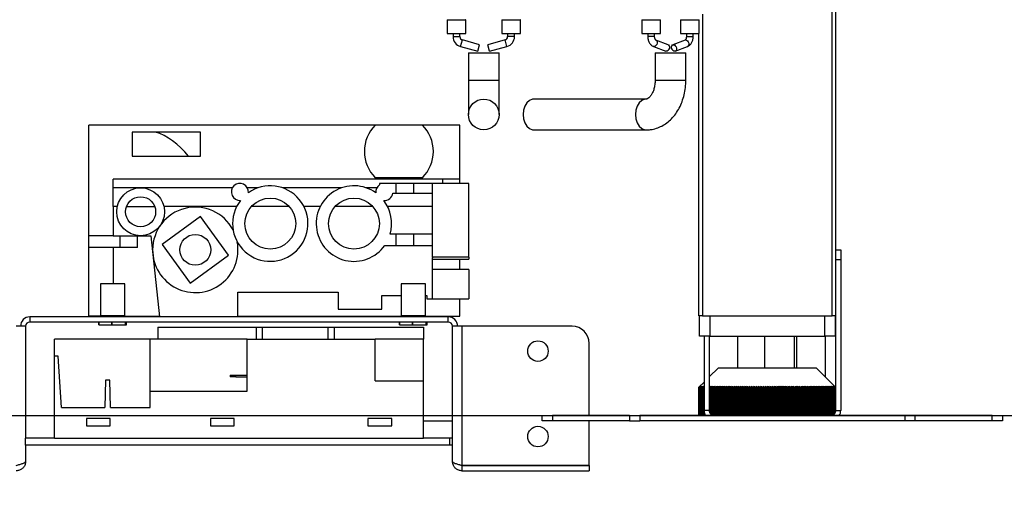
# Model space of a CAD drawing. Units: millimetres. Extents: x 313 to 5747, y 135 to 4145.
# Drawn here: x 2349 to 2637, y 2158 to 2296 of the extents above; entities that cross this region are included whole.
import ezdxf

# ---------------------------------------------------------------- set-up
doc = ezdxf.new("R2010")
doc.units = ezdxf.units.MM
doc.header["$LTSCALE"] = 20
doc.layers.add('FORMAT', color=7, linetype='Continuous')
doc.styles.add('SLDTEXTSTYLE0', font='TXT', dxfattribs={"width": 0.75})
doc.dimstyles.new('SLDDIMSTYLE0', dxfattribs={"dimtxt": 52.916667, "dimasz": 26, "dimexe": 0, "dimexo": 0.0625, "dimgap": 13.229167, "dimtad": 1, "dimdec": 0, "dimrnd": 1e-09, "dimzin": 12, "dimdsep": 46, "dimtxsty": 'SLDTEXTSTYLE0', "dimsah": 1, "dimcen": 0.09, "dimadec": 0, "dimazin": 3, "dimtfac": 1, "dimtdec": 0, "dimtofl": 0, "dimtmove": 0, "dimatfit": 3, "dimfxl": 0, "dimfrac": 2, "dimtolj": 1, "dimtzin": 12, "dimarcsym": 0})

# ---------------------------------------------------------------- blocks, each defined once
blk = doc.blocks.new('_D')
at = {"layer": 'FORMAT', "color": 7}
for p, q in [((2198.89, 2479.63), (3084.3, 2479.63)), ((3064.3, 2479.63), (3064.3, 2179.83)), ((2884.23, 2434.49), (2884.23, 2450.59)), ((2884.23, 2450.59), (2983.01, 2450.59)), ((2983.01, 2450.59), (2983.01, 2434.49)), ((2895.14, 2380.99), (2972.11, 2334.81)), ((2884.23, 2224.96), (2884.23, 2208.87)), ((2983.01, 2208.87), (2983.01, 2224.96)), ((2884.23, 2208.87), (2983.01, 2208.87)), ((2160.72, 2179.83), (3084.3, 2179.83))]:
    blk.add_line(p, q, dxfattribs=at)
for points in [[(3064.3, 2479.63), (3059.3, 2453.63), (3069.3, 2453.63)], [(3064.3, 2179.83), (3069.3, 2205.83), (3059.3, 2205.83)]]:
    blk.add_solid(points, dxfattribs=at)
at = {"layer": 'FORMAT', "color": 7, "attachment_point": 1, "rotation": 90, "style": 'SLDTEXTSTYLE0'}
for s, insert, char_height in [('300mm', (2996.08, 2204.93), 52.917), ('"', (2904.58, 2412.64), 52.92), ('16', (2935.26, 2357.9), 37.042), ('13', (2885.87, 2303.16), 37.042), ('11', (2904.58, 2224.96), 52.917)]:
    blk.add_mtext(s, dxfattribs=dict(at, insert=insert, char_height=char_height))
blk = doc.blocks.new('_D_4')
at = {"layer": 'FORMAT', "color": 7}
for p, q in [((2709.6, 3105.58), (3302.96, 3105.58)), ((3282.96, 3105.58), (3282.96, 2178.33)), ((3102.89, 2724.33), (3102.89, 2740.42)), ((3102.89, 2740.42), (3201.67, 2740.42)), ((3201.67, 2740.42), (3201.67, 2724.33)), ((3113.8, 2698.2), (3190.76, 2652.02)), ((3102.89, 2569.54), (3102.89, 2553.44)), ((3201.67, 2553.44), (3201.67, 2569.54)), ((3102.89, 2553.44), (3201.67, 2553.44)), ((2653.7, 2178.33), (3302.96, 2178.33))]:
    blk.add_line(p, q, dxfattribs=at)
for points in [[(3282.96, 3105.58), (3277.96, 3079.58), (3287.96, 3079.58)], [(3282.96, 2178.33), (3287.96, 2204.33), (3277.96, 2204.33)]]:
    blk.add_solid(points, dxfattribs=at)
at = {"layer": 'FORMAT', "color": 7, "attachment_point": 1, "rotation": 90, "style": 'SLDTEXTSTYLE0'}
for s, insert, char_height in [('927mm', (3214.74, 2522.14), 52.917), ('"', (3123.24, 2702.48), 52.92), ('2', (3153.92, 2675.11), 37.04), ('1', (3104.53, 2647.74), 37.04), ('36', (3123.24, 2569.54), 52.917)]:
    blk.add_mtext(s, dxfattribs=dict(at, insert=insert, char_height=char_height))
blk = doc.blocks.new('_D_7')
at = {"layer": 'FORMAT', "color": 7}
for p, q in [((1884.85, 2407.53), (1884.85, 1909.78)), ((2840.85, 2407.53), (2840.85, 1909.78)), ((2285.45, 2109.84), (2269.36, 2109.84)), ((2269.36, 2109.84), (2269.36, 2011.06)), ((2440.25, 2109.84), (2456.34, 2109.84)), ((2456.34, 2109.84), (2456.34, 2011.06)), ((2414.11, 2098.94), (2367.93, 2021.97)), ((2269.36, 2011.06), (2285.45, 2011.06)), ((2456.34, 2011.06), (2440.25, 2011.06)), ((2840.85, 1929.78), (1884.85, 1929.78))]:
    blk.add_line(p, q, dxfattribs=at)
for points in [[(1884.85, 1929.78), (1910.85, 1924.78), (1910.85, 1934.78)], [(2840.85, 1929.78), (2814.85, 1934.78), (2814.85, 1924.78)]]:
    blk.add_solid(points, dxfattribs=at)
at = {"layer": 'FORMAT', "color": 7, "attachment_point": 1, "style": 'SLDTEXTSTYLE0'}
for s, insert, char_height in [('5', (2363.65, 2108.2), 37.04), ('37', (2285.45, 2089.49), 52.917), ('"', (2418.39, 2089.49), 52.92), ('8', (2391.02, 2058.81), 37.04), ('%%c', (2198.12, 1997.99), 52.917), ('956mm', (2277.99, 1997.99), 52.917)]:
    blk.add_mtext(s, dxfattribs=dict(at, insert=insert, char_height=char_height))

msp = doc.modelspace()

# ---------------------------------------------------------------- linework, layer by layer
at = {"color": 8, "linetype": 'Continuous', "lineweight": 25}
for p, q in [((2586.85, 2209.03), (2586.85, 2330.53)), ((2476.85, 2295.44), (2474.1, 2295.44)), ((2479.6, 2295.44), (2476.85, 2295.44)), ((2492.85, 2295.44), (2490.1, 2295.44)), ((2495.6, 2295.44), (2492.85, 2295.44)), ((2536.61, 2295.44), (2531.11, 2295.44)), ((2547.93, 2295.44), (2542.43, 2295.44)), ((2548.85, 2297.2), (2548.85, 2209.03)), ((2475.85, 2290.63), (2477.85, 2290.63)), ((2478.05, 2287.74), (2478.58, 2289.67)), ((2491.65, 2287.74), (2491.12, 2289.67)), ((2493.85, 2290.63), (2491.85, 2290.63)), ((2534.86, 2290.63), (2532.86, 2290.63)), ((2544.18, 2290.63), (2544.47, 2290.63)), ((2544.47, 2290.63), (2546.18, 2290.63)), ((2480.35, 2277.88), (2489.35, 2277.88)), ((2535.02, 2277.88), (2536.34, 2277.88)), ((2536.34, 2277.88), (2544.02, 2277.88))]:
    msp.add_line(p, q, dxfattribs=at)
at = {"color": 7, "linetype": 'Continuous', "lineweight": 25}
for p, q in [((2587.85, 2330.53), (2587.85, 2209.03)), ((2474.1, 2295.44), (2474.1, 2291.53)), ((2479.6, 2291.53), (2479.6, 2295.44)), ((2490.1, 2295.44), (2490.1, 2291.53)), ((2495.6, 2291.53), (2495.6, 2295.44)), ((2531.11, 2295.44), (2531.11, 2291.53)), ((2536.61, 2291.53), (2536.61, 2295.44)), ((2542.43, 2295.44), (2542.43, 2291.53)), ((2547.93, 2291.53), (2547.93, 2295.44)), ((2474.1, 2291.53), (2479.6, 2291.53)), ((2475.85, 2291.53), (2475.85, 2290.63)), ((2477.85, 2290.63), (2477.85, 2291.53)), ((2483.65, 2288.27), (2478.58, 2289.67)), ((2491.12, 2289.67), (2486.05, 2288.27)), ((2490.1, 2291.53), (2495.6, 2291.53)), ((2491.85, 2291.53), (2491.85, 2290.63)), ((2493.85, 2290.63), (2493.85, 2291.53)), ((2531.11, 2291.53), (2535.81, 2291.53)), ((2532.86, 2291.53), (2532.86, 2290.63)), ((2534.86, 2290.63), (2534.86, 2291.53)), ((2538.85, 2288.24), (2535.27, 2289.64)), ((2535.81, 2291.53), (2536.61, 2291.53)), ((2543.78, 2289.64), (2540.19, 2288.24)), ((2542.43, 2291.53), (2547.12, 2291.53)), ((2544.18, 2291.53), (2544.18, 2290.63)), ((2546.18, 2290.63), (2546.18, 2291.53)), ((2547.12, 2291.53), (2547.93, 2291.53)), ((2547.85, 2209.03), (2547.85, 2291.53)), ((2478.05, 2287.74), (2483.12, 2286.34)), ((2483.12, 2286.34), (2483.65, 2288.27)), ((2486.58, 2286.34), (2486.05, 2288.27)), ((2486.58, 2286.34), (2491.65, 2287.74)), ((2534.54, 2287.78), (2538.12, 2286.37)), ((2540.92, 2286.37), (2544.5, 2287.78)), ((2480.35, 2285.88), (2480.35, 2277.88)), ((2480.35, 2285.88), (2489.35, 2285.88)), ((2489.35, 2277.88), (2489.35, 2285.88)), ((2535.02, 2285.88), (2535.02, 2277.88)), ((2535.02, 2285.88), (2536.34, 2285.88)), ((2536.34, 2285.88), (2544.02, 2285.88)), ((2544.02, 2277.88), (2544.02, 2285.88)), ((2480.35, 2277.88), (2480.35, 2267.88)), ((2489.35, 2267.88), (2489.35, 2277.88)), ((2532.45, 2272.38), (2499.58, 2272.38)), ((2369.19, 2232.43), (2369.19, 2264.73)), ((2453.09, 2264.73), (2369.19, 2264.73)), ((2466.89, 2264.73), (2453.09, 2264.73)), ((2477.89, 2264.73), (2466.89, 2264.73)), ((2477.89, 2248.93), (2477.89, 2264.73)), ((2499.58, 2263.38), (2532.45, 2263.38)), ((2381.89, 2262.73), (2381.89, 2255.73)), ((2401.89, 2262.73), (2381.89, 2262.73)), ((2401.89, 2255.73), (2401.89, 2262.73)), ((2381.89, 2255.73), (2401.89, 2255.73)), ((2376.39, 2246.43), (2376.39, 2248.93)), ((2472.89, 2248.93), (2376.39, 2248.93)), ((2453.09, 2249.4), (2466.89, 2249.4)), ((2472.89, 2247.73), (2472.89, 2248.93)), ((2477.89, 2248.93), (2472.89, 2248.93)), ((2477.89, 2247.73), (2477.89, 2248.93)), ((2376.39, 2240.93), (2376.39, 2246.43)), ((2384.39, 2246.43), (2376.39, 2246.43)), ((2411.25, 2246.43), (2384.39, 2246.43)), ((2418.78, 2246.43), (2415.63, 2246.43)), ((2443.27, 2246.43), (2425.91, 2246.43)), ((2453.55, 2246.43), (2450.4, 2246.43)), ((2454.29, 2247.73), (2454.29, 2247.26)), ((2459.16, 2247.73), (2454.29, 2247.73)), ((2459.16, 2244.88), (2459.16, 2247.73)), ((2461.76, 2247.73), (2459.16, 2247.73)), ((2464.36, 2247.73), (2461.76, 2247.73)), ((2464.36, 2244.88), (2464.36, 2247.73)), ((2469.89, 2247.73), (2464.36, 2247.73)), ((2469.89, 2244.88), (2469.89, 2247.73)), ((2480.44, 2247.73), (2469.89, 2247.73)), ((2480.44, 2226.13), (2480.44, 2247.73)), ((2458.22, 2244.88), (2459.16, 2244.88)), ((2459.16, 2244.88), (2464.36, 2244.88)), ((2464.36, 2244.88), (2469.89, 2244.88)), ((2469.89, 2232.88), (2469.89, 2244.88)), ((2377.55, 2240.93), (2376.39, 2240.93)), ((2376.39, 2240.93), (2376.39, 2232.43)), ((2380.25, 2240.93), (2388.53, 2240.93)), ((2412.48, 2240.93), (2391.23, 2240.93)), ((2427.9, 2240.93), (2416.79, 2240.93)), ((2436.97, 2240.93), (2432.22, 2240.93)), ((2452.39, 2240.93), (2441.28, 2240.93)), ((2469.89, 2240.93), (2456.71, 2240.93)), ((2401.91, 2238), (2390.69, 2229.81)), ((2410.11, 2226.77), (2401.91, 2238)), ((2369.19, 2228.93), (2369.19, 2232.43)), ((2376.39, 2232.43), (2369.19, 2232.43)), ((2376.39, 2232.43), (2384.39, 2232.43)), ((2378.39, 2228.93), (2378.39, 2232.43)), ((2383.52, 2228.93), (2383.52, 2232.43)), ((2384.39, 2232.43), (2387.39, 2232.43)), ((2387.39, 2232.43), (2389.89, 2208.68)), ((2459.16, 2232.88), (2457.44, 2232.88)), ((2459.16, 2229.58), (2459.16, 2232.88)), ((2464.36, 2232.88), (2459.16, 2232.88)), ((2464.36, 2229.58), (2464.36, 2232.88)), ((2469.89, 2232.88), (2464.36, 2232.88)), ((2469.89, 2229.58), (2469.89, 2232.88)), ((2378.39, 2228.93), (2369.19, 2228.93)), ((2369.19, 2208.93), (2369.19, 2228.93)), ((2376.39, 2228.93), (2376.39, 2218.38)), ((2383.52, 2228.93), (2378.39, 2228.93)), ((2390.69, 2229.81), (2398.88, 2218.58)), ((2455.84, 2229.58), (2459.16, 2229.58)), ((2459.16, 2229.58), (2464.36, 2229.58)), ((2464.36, 2229.58), (2469.89, 2229.58)), ((2469.89, 2226.13), (2469.89, 2229.58)), ((2587.85, 2228.33), (2589.35, 2228.33)), ((2589.35, 2228.33), (2589.35, 2225.33)), ((2398.88, 2218.58), (2410.11, 2226.77)), ((2480.44, 2226.13), (2469.89, 2226.13)), ((2469.89, 2226.13), (2469.89, 2225.91)), ((2469.89, 2213.93), (2469.89, 2225.91)), ((2469.89, 2225.53), (2480.44, 2225.53)), ((2477.89, 2222.53), (2477.89, 2225.53)), ((2480.44, 2226.13), (2480.44, 2225.53)), ((2589.35, 2225.33), (2587.85, 2225.33)), ((2589.35, 2225.33), (2589.35, 2181.33)), ((2480.44, 2222.53), (2469.89, 2222.53)), ((2480.44, 2222.53), (2480.44, 2218.23)), ((2372.66, 2218.38), (2372.66, 2208.98)), ((2379.2, 2218.38), (2372.66, 2218.38)), ((2379.78, 2218.38), (2379.2, 2218.38)), ((2379.78, 2208.98), (2379.78, 2218.38)), ((2460.66, 2218.38), (2460.66, 2208.98)), ((2467.2, 2218.38), (2460.66, 2218.38)), ((2467.78, 2218.38), (2467.2, 2218.38)), ((2467.78, 2208.98), (2467.78, 2218.38)), ((2480.44, 2218.23), (2480.44, 2213.93)), ((2412.89, 2215.93), (2442.19, 2215.93)), ((2412.89, 2208.68), (2412.89, 2215.93)), ((2442.19, 2215.93), (2442.19, 2210.93)), ((2454.99, 2214.93), (2460.66, 2214.93)), ((2454.99, 2210.93), (2454.99, 2214.93)), ((2467.78, 2214.93), (2468.19, 2214.93)), ((2468.19, 2214.93), (2468.19, 2213.93)), ((2468.19, 2213.93), (2469.89, 2213.93)), ((2469.89, 2213.93), (2480.44, 2213.93)), ((2477.89, 2208.93), (2477.89, 2213.93)), ((2351.97, 2208.68), (2351.97, 2207.18)), ((2474.47, 2208.68), (2351.97, 2208.68)), ((2372.86, 2208.93), (2369.19, 2208.93)), ((2379.2, 2208.98), (2372.66, 2208.98)), ((2372.66, 2208.78), (2372.66, 2208.68)), ((2379.2, 2208.78), (2372.66, 2208.78)), ((2372.86, 2208.98), (2372.86, 2208.78)), ((2379.78, 2208.98), (2379.2, 2208.98)), ((2379.78, 2208.78), (2379.2, 2208.78)), ((2379.58, 2208.78), (2379.58, 2208.98)), ((2379.58, 2208.93), (2389.86, 2208.93)), ((2379.78, 2208.68), (2379.78, 2208.78)), ((2412.89, 2208.93), (2460.86, 2208.93)), ((2442.19, 2210.93), (2454.99, 2210.93)), ((2467.2, 2208.98), (2460.66, 2208.98)), ((2460.66, 2208.78), (2460.66, 2208.68)), ((2467.2, 2208.78), (2460.66, 2208.78)), ((2460.86, 2208.98), (2460.86, 2208.78)), ((2467.78, 2208.98), (2467.2, 2208.98)), ((2467.78, 2208.78), (2467.2, 2208.78)), ((2467.58, 2208.78), (2467.58, 2208.98)), ((2467.58, 2208.93), (2477.89, 2208.93)), ((2467.78, 2208.68), (2467.78, 2208.78)), ((2474.47, 2207.18), (2474.47, 2208.68)), ((2548.85, 2209.03), (2547.85, 2209.03)), ((2548, 2203.03), (2548, 2209.03)), ((2548.85, 2209.03), (2586.85, 2209.03)), ((2551, 2209.03), (2551, 2203.03)), ((2584.7, 2203.03), (2584.7, 2209.03)), ((2587.85, 2209.03), (2586.85, 2209.03)), ((2587.7, 2209.03), (2587.7, 2203.03)), ((2587.85, 2209.03), (2587.85, 2181.33)), ((2350.42, 2205.93), (2347.97, 2205.93)), ((2350.72, 2205.93), (2350.42, 2205.93)), ((2350.72, 2205.93), (2350.72, 2173.18)), ((2474.47, 2207.18), (2351.97, 2207.18)), ((2372.15, 2206.38), (2372.15, 2207.18)), ((2372.18, 2206.38), (2372.15, 2206.38)), ((2372.18, 2207.18), (2372.18, 2206.38)), ((2372.18, 2206.38), (2375.94, 2206.38)), ((2375.94, 2206.38), (2375.94, 2207.18)), ((2376, 2206.38), (2375.94, 2206.38)), ((2376, 2207.18), (2376, 2206.38)), ((2376, 2206.38), (2380.01, 2206.38)), ((2380.01, 2206.38), (2380.01, 2207.18)), ((2380.04, 2206.38), (2380.01, 2206.38)), ((2380.04, 2207.18), (2380.04, 2206.38)), ((2380.04, 2206.38), (2380.29, 2206.38)), ((2380.29, 2206.38), (2380.29, 2207.18)), ((2389.47, 2205.68), (2389.47, 2202.18)), ((2389.47, 2205.68), (2418.2, 2205.68)), ((2418.2, 2205.68), (2418.2, 2202.18)), ((2418.2, 2205.68), (2420, 2205.68)), ((2420, 2205.68), (2420, 2202.18)), ((2420, 2205.68), (2439.22, 2205.68)), ((2439.22, 2205.68), (2439.22, 2202.18)), ((2439.22, 2205.68), (2441.02, 2205.68)), ((2441.02, 2205.68), (2441.02, 2202.18)), ((2441.02, 2205.68), (2467.22, 2205.68)), ((2460.15, 2206.38), (2460.15, 2207.18)), ((2460.18, 2206.38), (2460.15, 2206.38)), ((2460.18, 2207.18), (2460.18, 2206.38)), ((2460.18, 2206.38), (2463.94, 2206.38)), ((2463.94, 2206.38), (2463.94, 2207.18)), ((2464, 2206.38), (2463.94, 2206.38)), ((2464, 2207.18), (2464, 2206.38)), ((2464, 2206.38), (2468.01, 2206.38)), ((2467.22, 2205.68), (2467.22, 2202.18)), ((2468.01, 2206.38), (2468.01, 2207.18)), ((2468.04, 2206.38), (2468.01, 2206.38)), ((2468.04, 2207.18), (2468.04, 2206.38)), ((2468.04, 2206.38), (2468.29, 2206.38)), ((2468.29, 2206.38), (2468.29, 2207.18)), ((2475.72, 2166.43), (2475.72, 2205.93)), ((2476.02, 2205.93), (2475.72, 2205.93)), ((2478.47, 2205.93), (2476.02, 2205.93)), ((2478.47, 2205.93), (2478.47, 2165.25)), ((2510.72, 2205.93), (2478.47, 2205.93)), ((2551, 2203.03), (2548, 2203.03)), ((2549.35, 2203.03), (2549.35, 2181.33)), ((2550.85, 2203.03), (2550.85, 2181.33)), ((2551, 2203.03), (2584.7, 2203.03)), ((2559.22, 2193.83), (2559.22, 2203.03)), ((2567.17, 2193.83), (2567.17, 2203.03)), ((2575.8, 2193.83), (2575.8, 2203.03)), ((2576.48, 2193.83), (2576.48, 2203.03)), ((2587.7, 2203.03), (2584.7, 2203.03)), ((2584.85, 2203.03), (2584.85, 2191.13)), ((2359.22, 2197.18), (2359.22, 2202.18)), ((2387.22, 2202.18), (2359.22, 2202.18)), ((2387.22, 2186.98), (2387.22, 2202.18)), ((2415.62, 2202.18), (2387.22, 2202.18)), ((2415.62, 2186.98), (2415.62, 2202.18)), ((2415.62, 2202.18), (2453.02, 2202.18)), ((2453.02, 2189.98), (2453.02, 2202.18)), ((2467.22, 2202.18), (2453.02, 2202.18)), ((2467.22, 2189.98), (2467.22, 2202.18)), ((2515.72, 2179.83), (2515.72, 2200.93)), ((2359.22, 2173.18), (2359.22, 2197.18)), ((2360.22, 2197.18), (2359.22, 2197.18)), ((2361.22, 2182.18), (2360.22, 2197.18)), ((2553.55, 2193.83), (2550.85, 2191.13)), ((2553.55, 2193.83), (2582.15, 2193.83)), ((2587.85, 2188.13), (2582.15, 2193.83)), ((2410.62, 2191.68), (2410.62, 2191.18)), ((2410.62, 2191.68), (2412.25, 2191.68)), ((2412.25, 2191.18), (2410.62, 2191.18)), ((2412.25, 2191.18), (2412.25, 2191.68)), ((2412.25, 2191.68), (2415.62, 2191.68)), ((2412.25, 2191.18), (2415.62, 2191.18)), ((2374.12, 2190.18), (2373.92, 2182.18)), ((2375.42, 2190.18), (2374.12, 2190.18)), ((2375.62, 2182.18), (2375.42, 2190.18)), ((2453.02, 2189.98), (2467.22, 2189.98)), ((2467.22, 2173.18), (2467.22, 2189.98)), ((2549.35, 2189.63), (2547.85, 2188.13)), ((2548.14, 2188.41), (2547.85, 2188.13)), ((2547.85, 2188.13), (2548.14, 2188.41)), ((2547.85, 2188.13), (2547.86, 2188.13)), ((2547.85, 2188.13), (2547.85, 2179.83)), ((2547.85, 2179.83), (2547.85, 2188.13)), ((2547.86, 2188.13), (2548.16, 2188.41)), ((2547.86, 2179.83), (2547.86, 2188.13)), ((2548.16, 2188.41), (2547.88, 2188.13)), ((2547.88, 2188.13), (2547.9, 2188.13)), ((2547.88, 2188.13), (2547.88, 2179.83)), ((2547.9, 2188.13), (2548.2, 2188.41)), ((2547.9, 2179.83), (2547.9, 2188.13)), ((2548.2, 2188.41), (2547.93, 2188.13)), ((2547.93, 2188.13), (2547.96, 2188.13)), ((2547.93, 2188.13), (2547.93, 2179.83)), ((2547.96, 2188.13), (2548.27, 2188.41)), ((2547.96, 2179.83), (2547.96, 2188.13)), ((2548.27, 2188.41), (2548, 2188.13)), ((2548, 2188.13), (2548.05, 2188.13)), ((2548, 2188.13), (2548, 2179.83)), ((2548.05, 2188.13), (2548.37, 2188.41)), ((2548.05, 2179.83), (2548.05, 2188.13)), ((2548.37, 2188.41), (2548.1, 2188.13)), ((2548.1, 2188.13), (2548.16, 2188.13)), ((2548.1, 2188.13), (2548.1, 2179.83)), ((2548.16, 2188.13), (2548.48, 2188.41)), ((2548.16, 2179.83), (2548.16, 2188.13)), ((2548.48, 2188.41), (2548.22, 2188.13)), ((2548.22, 2188.13), (2548.29, 2188.13)), ((2548.22, 2188.13), (2548.22, 2179.83)), ((2548.29, 2188.13), (2548.62, 2188.41)), ((2548.29, 2179.83), (2548.29, 2188.13)), ((2548.62, 2188.41), (2548.37, 2188.13)), ((2548.37, 2188.13), (2548.45, 2188.13)), ((2548.37, 2188.13), (2548.37, 2179.83)), ((2548.45, 2188.13), (2548.79, 2188.41)), ((2548.45, 2179.83), (2548.45, 2188.13)), ((2548.79, 2188.41), (2548.54, 2188.13)), ((2548.54, 2188.13), (2548.63, 2188.13)), ((2548.54, 2188.13), (2548.54, 2179.83)), ((2548.63, 2188.13), (2548.97, 2188.41)), ((2548.63, 2179.83), (2548.63, 2188.13)), ((2548.97, 2188.41), (2548.73, 2188.13)), ((2548.73, 2188.13), (2548.84, 2188.13)), ((2548.73, 2188.13), (2548.73, 2179.83)), ((2548.84, 2188.13), (2549.18, 2188.41)), ((2548.84, 2179.83), (2548.84, 2188.13)), ((2549.18, 2188.41), (2548.95, 2188.13)), ((2548.95, 2188.13), (2549.07, 2188.13)), ((2548.95, 2188.13), (2548.95, 2179.83)), ((2549.07, 2188.13), (2549.35, 2188.36)), ((2549.07, 2179.83), (2549.07, 2188.13)), ((2549.35, 2188.33), (2549.19, 2188.13)), ((2549.19, 2188.13), (2549.32, 2188.13)), ((2549.19, 2188.13), (2549.19, 2179.83)), ((2549.32, 2188.13), (2549.35, 2188.15)), ((2549.32, 2179.83), (2549.32, 2188.13)), ((2550.91, 2188.41), (2550.85, 2188.33)), ((2550.85, 2188.37), (2550.91, 2188.41)), ((2550.91, 2188.13), (2551.27, 2188.41)), ((2550.91, 2180.91), (2550.91, 2188.13)), ((2551.27, 2188.41), (2551.09, 2188.13)), ((2551.09, 2188.13), (2551.29, 2188.13)), ((2551.09, 2188.13), (2551.09, 2180.51)), ((2551.29, 2188.13), (2551.65, 2188.41)), ((2551.29, 2180.27), (2551.29, 2188.13)), ((2551.65, 2188.41), (2551.48, 2188.13)), ((2551.48, 2188.13), (2551.69, 2188.13)), ((2551.48, 2188.13), (2551.48, 2180.1)), ((2551.69, 2188.13), (2552.05, 2188.41)), ((2551.69, 2179.98), (2551.69, 2188.13)), ((2552.05, 2188.41), (2551.89, 2188.13)), ((2551.89, 2188.13), (2552.11, 2188.13)), ((2551.89, 2188.13), (2551.89, 2179.9)), ((2552.11, 2188.13), (2552.48, 2188.41)), ((2552.11, 2179.85), (2552.11, 2188.13)), ((2552.48, 2188.41), (2552.32, 2188.13)), ((2552.32, 2188.13), (2552.55, 2188.13)), ((2552.32, 2188.13), (2552.32, 2179.83)), ((2552.55, 2188.13), (2552.92, 2188.41)), ((2552.55, 2179.83), (2552.55, 2188.13)), ((2552.92, 2188.41), (2552.77, 2188.13)), ((2552.77, 2188.13), (2553.01, 2188.13)), ((2552.77, 2188.13), (2552.77, 2179.83)), ((2553.01, 2188.13), (2553.37, 2188.41)), ((2553.01, 2179.83), (2553.01, 2188.13)), ((2553.37, 2188.41), (2553.24, 2188.13)), ((2553.24, 2188.13), (2553.49, 2188.13)), ((2553.24, 2188.13), (2553.24, 2179.83)), ((2553.49, 2188.13), (2553.85, 2188.41)), ((2553.49, 2179.83), (2553.49, 2188.13)), ((2553.85, 2188.41), (2553.73, 2188.13)), ((2553.73, 2188.13), (2553.98, 2188.13)), ((2553.73, 2188.13), (2553.73, 2179.83)), ((2553.98, 2188.13), (2554.34, 2188.41)), ((2553.98, 2179.83), (2553.98, 2188.13)), ((2554.34, 2188.41), (2554.23, 2188.13)), ((2554.23, 2188.13), (2554.49, 2188.13)), ((2554.23, 2188.13), (2554.23, 2179.83)), ((2554.49, 2188.13), (2554.85, 2188.41)), ((2554.49, 2179.83), (2554.49, 2188.13)), ((2554.85, 2188.41), (2554.75, 2188.13)), ((2554.75, 2188.13), (2555.02, 2188.13)), ((2554.75, 2188.13), (2554.75, 2179.83)), ((2555.02, 2188.13), (2555.38, 2188.41)), ((2555.02, 2179.83), (2555.02, 2188.13)), ((2555.38, 2188.41), (2555.28, 2188.13)), ((2555.28, 2188.13), (2555.57, 2188.13)), ((2555.28, 2188.13), (2555.28, 2179.83)), ((2555.57, 2188.13), (2555.92, 2188.41)), ((2555.57, 2179.83), (2555.57, 2188.13)), ((2555.92, 2188.41), (2555.83, 2188.13)), ((2555.83, 2188.13), (2556.12, 2188.13)), ((2555.83, 2188.13), (2555.83, 2179.83)), ((2556.12, 2188.13), (2556.47, 2188.41)), ((2556.12, 2179.83), (2556.12, 2188.13)), ((2556.47, 2188.41), (2556.4, 2188.13)), ((2556.4, 2188.13), (2556.7, 2188.13)), ((2556.4, 2188.13), (2556.4, 2179.83)), ((2556.7, 2188.13), (2557.04, 2188.41)), ((2556.7, 2179.83), (2556.7, 2188.13)), ((2557.04, 2188.41), (2556.98, 2188.13)), ((2556.98, 2188.13), (2557.28, 2188.13)), ((2556.98, 2188.13), (2556.98, 2179.83)), ((2557.28, 2188.13), (2557.62, 2188.41)), ((2557.28, 2179.83), (2557.28, 2188.13)), ((2557.62, 2188.41), (2557.57, 2188.13)), ((2557.57, 2188.13), (2557.88, 2188.13)), ((2557.57, 2188.13), (2557.57, 2179.83)), ((2557.88, 2188.13), (2558.22, 2188.41)), ((2557.88, 2179.83), (2557.88, 2188.13)), ((2558.22, 2188.41), (2558.18, 2188.13)), ((2558.18, 2188.13), (2558.49, 2188.13)), ((2558.18, 2188.13), (2558.18, 2179.83)), ((2558.49, 2188.13), (2558.82, 2188.41)), ((2558.49, 2179.83), (2558.49, 2188.13)), ((2558.82, 2188.41), (2558.79, 2188.13)), ((2558.79, 2188.13), (2559.11, 2188.13)), ((2558.79, 2188.13), (2558.79, 2179.83)), ((2559.11, 2188.13), (2559.44, 2188.41)), ((2559.11, 2179.83), (2559.11, 2188.13)), ((2559.44, 2188.41), (2559.42, 2188.13)), ((2559.42, 2188.13), (2559.75, 2188.13)), ((2559.42, 2188.13), (2559.42, 2179.83)), ((2559.75, 2188.13), (2560.07, 2188.41)), ((2559.75, 2179.83), (2559.75, 2188.13)), ((2560.07, 2188.41), (2560.06, 2188.13)), ((2560.06, 2188.13), (2560.39, 2188.13)), ((2560.06, 2188.13), (2560.06, 2179.83)), ((2560.39, 2188.13), (2560.71, 2188.41)), ((2560.39, 2179.83), (2560.39, 2188.13)), ((2560.71, 2188.41), (2560.71, 2188.13)), ((2560.71, 2179.83), (2560.71, 2188.41)), ((2560.71, 2188.13), (2561.04, 2188.13)), ((2560.71, 2188.13), (2560.71, 2179.83)), ((2561.04, 2188.13), (2561.35, 2188.41)), ((2561.04, 2179.83), (2561.04, 2188.13)), ((2561.35, 2188.41), (2561.36, 2188.13)), ((2561.35, 2179.83), (2561.35, 2188.41)), ((2561.36, 2188.13), (2561.7, 2188.13)), ((2561.36, 2188.13), (2561.36, 2179.83)), ((2561.7, 2188.13), (2562, 2188.41)), ((2561.7, 2179.83), (2561.7, 2188.13)), ((2562, 2188.41), (2562.03, 2188.13)), ((2562, 2179.83), (2562, 2188.41)), ((2562.03, 2188.13), (2562.37, 2188.13)), ((2562.03, 2188.13), (2562.03, 2179.83)), ((2562.37, 2188.13), (2562.67, 2188.41)), ((2562.37, 2179.83), (2562.37, 2188.13)), ((2562.67, 2188.41), (2562.7, 2188.13)), ((2562.67, 2179.83), (2562.67, 2188.41)), ((2562.7, 2188.13), (2563.05, 2188.13)), ((2562.7, 2188.13), (2562.7, 2179.83)), ((2563.05, 2188.13), (2563.33, 2188.41)), ((2563.05, 2179.83), (2563.05, 2188.13)), ((2563.33, 2188.41), (2563.38, 2188.13)), ((2563.33, 2179.83), (2563.33, 2188.41)), ((2563.38, 2188.13), (2563.73, 2188.13)), ((2563.38, 2188.13), (2563.38, 2179.83)), ((2563.73, 2188.13), (2564, 2188.41)), ((2563.73, 2179.83), (2563.73, 2188.13)), ((2564, 2188.41), (2564.06, 2188.13)), ((2564, 2179.83), (2564, 2188.41)), ((2564.06, 2188.13), (2564.41, 2188.13)), ((2564.06, 2188.13), (2564.06, 2179.83)), ((2564.41, 2188.13), (2564.68, 2188.41)), ((2564.41, 2179.83), (2564.41, 2188.13)), ((2564.68, 2188.41), (2564.75, 2188.13)), ((2564.68, 2179.83), (2564.68, 2188.41)), ((2564.75, 2188.13), (2565.1, 2188.13)), ((2564.75, 2188.13), (2564.75, 2179.83)), ((2565.1, 2188.13), (2565.36, 2188.41)), ((2565.1, 2179.83), (2565.1, 2188.13)), ((2565.36, 2188.41), (2565.44, 2188.13)), ((2565.36, 2179.83), (2565.36, 2188.41)), ((2565.44, 2188.13), (2565.8, 2188.13)), ((2565.44, 2188.13), (2565.44, 2179.83)), ((2565.8, 2188.13), (2566.05, 2188.41)), ((2565.8, 2179.83), (2565.8, 2188.13)), ((2566.05, 2188.41), (2566.13, 2188.13)), ((2566.05, 2179.83), (2566.05, 2188.41)), ((2566.13, 2188.13), (2566.49, 2188.13)), ((2566.13, 2188.13), (2566.13, 2179.83)), ((2566.49, 2188.13), (2566.73, 2188.41)), ((2566.49, 2179.83), (2566.49, 2188.13)), ((2566.73, 2188.41), (2566.83, 2188.13)), ((2566.73, 2179.83), (2566.73, 2188.41)), ((2566.83, 2188.13), (2567.19, 2188.13)), ((2566.83, 2188.13), (2566.83, 2179.83)), ((2567.19, 2188.13), (2567.42, 2188.41)), ((2567.19, 2179.83), (2567.19, 2188.13)), ((2567.42, 2188.41), (2567.53, 2188.13)), ((2567.42, 2179.83), (2567.42, 2188.41)), ((2567.53, 2188.13), (2567.89, 2188.13)), ((2567.53, 2188.13), (2567.53, 2179.83)), ((2567.89, 2188.13), (2568.11, 2188.41)), ((2567.89, 2179.83), (2567.89, 2188.13)), ((2568.11, 2188.41), (2568.22, 2188.13)), ((2568.11, 2179.83), (2568.11, 2188.41)), ((2568.22, 2188.13), (2568.58, 2188.13)), ((2568.22, 2188.13), (2568.22, 2179.83)), ((2568.58, 2188.13), (2568.8, 2188.41)), ((2568.58, 2179.83), (2568.58, 2188.13)), ((2568.8, 2188.41), (2568.92, 2188.13)), ((2568.8, 2179.83), (2568.8, 2188.41)), ((2568.92, 2188.13), (2569.28, 2188.13)), ((2568.92, 2188.13), (2568.92, 2179.83)), ((2569.28, 2188.13), (2569.48, 2188.41)), ((2569.28, 2179.83), (2569.28, 2188.13)), ((2569.48, 2188.41), (2569.62, 2188.13)), ((2569.48, 2179.83), (2569.48, 2188.41)), ((2569.62, 2188.13), (2569.98, 2188.13)), ((2569.62, 2188.13), (2569.62, 2179.83)), ((2569.98, 2188.13), (2570.17, 2188.41)), ((2569.98, 2179.83), (2569.98, 2188.13)), ((2570.17, 2188.41), (2570.31, 2188.13)), ((2570.17, 2179.83), (2570.17, 2188.41)), ((2570.31, 2188.13), (2570.67, 2188.13)), ((2570.31, 2188.13), (2570.31, 2179.83)), ((2570.67, 2188.13), (2570.85, 2188.41)), ((2570.67, 2179.83), (2570.67, 2188.13)), ((2570.85, 2188.41), (2571, 2188.13)), ((2570.85, 2179.83), (2570.85, 2188.41)), ((2571, 2188.13), (2571.36, 2188.13)), ((2571, 2188.13), (2571, 2179.83)), ((2571.36, 2188.13), (2571.53, 2188.41)), ((2571.36, 2179.83), (2571.36, 2188.13)), ((2571.53, 2188.41), (2571.69, 2188.13)), ((2571.53, 2179.83), (2571.53, 2188.41)), ((2571.69, 2188.13), (2572.04, 2188.13)), ((2571.69, 2188.13), (2571.69, 2179.83)), ((2572.04, 2188.13), (2572.2, 2188.41)), ((2572.04, 2179.83), (2572.04, 2188.13)), ((2572.2, 2188.41), (2572.37, 2188.13)), ((2572.2, 2179.83), (2572.2, 2188.41)), ((2572.37, 2188.13), (2572.72, 2188.13)), ((2572.37, 2188.13), (2572.37, 2179.83)), ((2572.72, 2188.13), (2572.87, 2188.41)), ((2572.72, 2179.83), (2572.72, 2188.13)), ((2572.87, 2188.41), (2573.05, 2188.13)), ((2572.87, 2179.83), (2572.87, 2188.41)), ((2573.05, 2188.13), (2573.4, 2188.13)), ((2573.05, 2188.13), (2573.05, 2179.83)), ((2573.4, 2188.13), (2573.53, 2188.41)), ((2573.4, 2179.83), (2573.4, 2188.13)), ((2573.53, 2188.41), (2573.72, 2188.13)), ((2573.53, 2179.83), (2573.53, 2188.41)), ((2573.72, 2188.13), (2574.06, 2188.13)), ((2573.72, 2188.13), (2573.72, 2179.83)), ((2574.06, 2188.13), (2574.19, 2188.41)), ((2574.06, 2179.83), (2574.06, 2188.13)), ((2574.19, 2188.41), (2574.39, 2188.13)), ((2574.19, 2179.83), (2574.19, 2188.41)), ((2574.39, 2188.13), (2574.72, 2188.13)), ((2574.39, 2188.13), (2574.39, 2179.83)), ((2574.72, 2188.13), (2574.84, 2188.41)), ((2574.72, 2179.83), (2574.72, 2188.13)), ((2574.84, 2188.41), (2575.04, 2188.13)), ((2574.84, 2179.83), (2574.84, 2188.41)), ((2575.04, 2188.13), (2575.38, 2188.13)), ((2575.04, 2188.13), (2575.04, 2179.83)), ((2575.38, 2188.13), (2575.47, 2188.41)), ((2575.38, 2179.83), (2575.38, 2188.13)), ((2575.47, 2188.41), (2575.69, 2188.13)), ((2575.47, 2179.83), (2575.47, 2188.41)), ((2575.69, 2188.13), (2576.02, 2188.13)), ((2575.69, 2188.13), (2575.69, 2179.83)), ((2576.02, 2188.13), (2576.1, 2188.41)), ((2576.02, 2179.83), (2576.02, 2188.13)), ((2576.1, 2188.41), (2576.33, 2188.13)), ((2576.1, 2179.83), (2576.1, 2188.41)), ((2576.33, 2188.13), (2576.65, 2188.13)), ((2576.33, 2188.13), (2576.33, 2179.83)), ((2576.65, 2188.13), (2576.72, 2188.41)), ((2576.65, 2179.83), (2576.65, 2188.13)), ((2576.72, 2188.41), (2576.95, 2188.13)), ((2576.72, 2179.83), (2576.72, 2188.41)), ((2576.95, 2188.13), (2577.27, 2188.13)), ((2576.95, 2188.13), (2576.95, 2179.83)), ((2577.27, 2188.13), (2577.33, 2188.41)), ((2577.27, 2179.83), (2577.27, 2188.13)), ((2577.33, 2188.41), (2577.57, 2188.13)), ((2577.33, 2179.83), (2577.33, 2188.41)), ((2577.57, 2188.13), (2577.88, 2188.13)), ((2577.57, 2188.13), (2577.57, 2179.83)), ((2577.88, 2188.13), (2577.93, 2188.41)), ((2577.88, 2179.83), (2577.88, 2188.13)), ((2577.93, 2188.41), (2578.17, 2188.13)), ((2577.93, 2179.83), (2577.93, 2188.41)), ((2578.17, 2188.13), (2578.48, 2188.13)), ((2578.17, 2188.13), (2578.17, 2179.83)), ((2578.48, 2188.13), (2578.52, 2188.41)), ((2578.48, 2179.83), (2578.48, 2188.13)), ((2578.52, 2188.41), (2578.76, 2188.13)), ((2578.52, 2179.83), (2578.52, 2188.41)), ((2578.76, 2188.13), (2579.06, 2188.13)), ((2578.76, 2188.13), (2578.76, 2179.83)), ((2579.06, 2188.13), (2579.09, 2188.41)), ((2579.06, 2179.83), (2579.06, 2188.13)), ((2579.09, 2188.41), (2579.34, 2188.13)), ((2579.09, 2179.83), (2579.09, 2188.41)), ((2579.34, 2188.13), (2579.63, 2188.13)), ((2579.34, 2188.13), (2579.34, 2179.83)), ((2579.63, 2188.13), (2579.65, 2188.41)), ((2579.63, 2179.83), (2579.63, 2188.13)), ((2579.65, 2188.41), (2579.91, 2188.13)), ((2579.65, 2179.83), (2579.65, 2188.41)), ((2579.91, 2188.13), (2580.19, 2188.13)), ((2579.91, 2188.13), (2579.91, 2179.83)), ((2580.19, 2188.41), (2580.46, 2188.13)), ((2580.19, 2188.13), (2580.19, 2188.41)), ((2580.19, 2179.83), (2580.19, 2188.13)), ((2580.46, 2188.13), (2580.73, 2188.13)), ((2580.46, 2188.13), (2580.46, 2179.83)), ((2580.72, 2188.41), (2580.99, 2188.13)), ((2580.73, 2188.13), (2580.72, 2188.41)), ((2580.73, 2179.83), (2580.73, 2188.13)), ((2580.99, 2188.13), (2581.26, 2188.13)), ((2580.99, 2188.13), (2580.99, 2179.83)), ((2581.23, 2188.41), (2581.51, 2188.13)), ((2581.26, 2188.13), (2581.23, 2188.41)), ((2581.26, 2179.83), (2581.26, 2188.13)), ((2581.51, 2188.13), (2581.77, 2188.13)), ((2581.51, 2188.13), (2581.51, 2179.83)), ((2581.73, 2188.41), (2582.01, 2188.13)), ((2581.77, 2188.13), (2581.73, 2188.41)), ((2581.77, 2179.83), (2581.77, 2188.13)), ((2582.01, 2188.13), (2582.26, 2188.13)), ((2582.01, 2188.13), (2582.01, 2179.83)), ((2582.21, 2188.41), (2582.49, 2188.13)), ((2582.26, 2188.13), (2582.21, 2188.41)), ((2582.26, 2179.83), (2582.26, 2188.13)), ((2582.49, 2188.13), (2582.74, 2188.13)), ((2582.49, 2188.13), (2582.49, 2179.83)), ((2582.67, 2188.41), (2582.96, 2188.13)), ((2582.74, 2188.13), (2582.67, 2188.41)), ((2582.74, 2179.83), (2582.74, 2188.13)), ((2582.96, 2188.13), (2583.19, 2188.13)), ((2582.96, 2188.13), (2582.96, 2179.83)), ((2583.12, 2188.41), (2583.41, 2188.13)), ((2583.19, 2188.13), (2583.12, 2188.41)), ((2583.19, 2179.83), (2583.19, 2188.13)), ((2583.41, 2188.13), (2583.63, 2188.13)), ((2583.41, 2188.13), (2583.41, 2179.83)), ((2583.54, 2188.41), (2583.84, 2188.13)), ((2583.63, 2188.13), (2583.54, 2188.41)), ((2583.63, 2179.83), (2583.63, 2188.13)), ((2583.84, 2188.13), (2584.05, 2188.13)), ((2583.84, 2188.13), (2583.84, 2179.83)), ((2583.95, 2188.41), (2584.25, 2188.13)), ((2584.05, 2188.13), (2583.95, 2188.41)), ((2584.05, 2179.83), (2584.05, 2188.13)), ((2584.25, 2188.13), (2584.45, 2188.13)), ((2584.25, 2188.13), (2584.25, 2179.83)), ((2584.34, 2188.41), (2584.64, 2188.13)), ((2584.45, 2188.13), (2584.34, 2188.41)), ((2584.45, 2179.83), (2584.45, 2188.13)), ((2584.64, 2188.13), (2584.83, 2188.13)), ((2584.64, 2188.13), (2584.64, 2179.83)), ((2584.7, 2188.41), (2585.01, 2188.13)), ((2584.83, 2188.13), (2584.7, 2188.41)), ((2584.83, 2179.83), (2584.83, 2188.13)), ((2585.01, 2188.13), (2585.19, 2188.13)), ((2585.01, 2188.13), (2585.01, 2179.83)), ((2585.05, 2188.41), (2585.35, 2188.13)), ((2585.19, 2188.13), (2585.05, 2188.41)), ((2585.19, 2179.83), (2585.19, 2188.13)), ((2585.35, 2188.13), (2585.53, 2188.13)), ((2585.35, 2188.13), (2585.35, 2179.83)), ((2585.38, 2188.41), (2585.68, 2188.13)), ((2585.53, 2188.13), (2585.38, 2188.41)), ((2585.53, 2179.83), (2585.53, 2188.13)), ((2585.68, 2188.41), (2585.99, 2188.13)), ((2585.84, 2188.13), (2585.68, 2188.41)), ((2585.68, 2188.13), (2585.84, 2188.13)), ((2585.68, 2188.13), (2585.68, 2179.83)), ((2585.84, 2179.83), (2585.84, 2188.13)), ((2585.96, 2188.41), (2586.27, 2188.13)), ((2586.14, 2188.13), (2585.96, 2188.41)), ((2585.99, 2188.13), (2586.14, 2188.13)), ((2585.99, 2188.13), (2585.99, 2179.83)), ((2586.14, 2179.83), (2586.14, 2188.13)), ((2586.22, 2188.41), (2586.53, 2188.13)), ((2586.41, 2188.13), (2586.22, 2188.41)), ((2586.27, 2188.13), (2586.41, 2188.13)), ((2586.27, 2188.13), (2586.27, 2179.83)), ((2586.41, 2179.83), (2586.41, 2188.13)), ((2586.46, 2188.41), (2586.77, 2188.13)), ((2586.66, 2188.13), (2586.46, 2188.41)), ((2586.53, 2188.13), (2586.66, 2188.13)), ((2586.53, 2188.13), (2586.53, 2179.84)), ((2586.66, 2179.86), (2586.66, 2188.13)), ((2586.68, 2188.41), (2586.98, 2188.13)), ((2586.88, 2188.13), (2586.68, 2188.41)), ((2586.77, 2188.13), (2586.88, 2188.13)), ((2586.77, 2188.13), (2586.77, 2179.89)), ((2586.87, 2188.41), (2587.18, 2188.13)), ((2587.09, 2188.13), (2586.87, 2188.41)), ((2586.88, 2179.92), (2586.88, 2188.13)), ((2586.98, 2188.13), (2587.09, 2188.13)), ((2586.98, 2188.13), (2586.98, 2179.97)), ((2587.04, 2188.41), (2587.34, 2188.13)), ((2587.26, 2188.13), (2587.04, 2188.41)), ((2587.09, 2180.02), (2587.09, 2188.13)), ((2587.18, 2188.13), (2587.26, 2188.13)), ((2587.18, 2188.13), (2587.18, 2180.07)), ((2587.19, 2188.41), (2587.49, 2188.13)), ((2587.42, 2188.13), (2587.19, 2188.41)), ((2587.26, 2180.14), (2587.26, 2188.13)), ((2587.31, 2188.41), (2587.61, 2188.13)), ((2587.55, 2188.13), (2587.31, 2188.41)), ((2587.34, 2188.13), (2587.42, 2188.13)), ((2587.34, 2188.13), (2587.34, 2180.2)), ((2587.41, 2188.41), (2587.7, 2188.13)), ((2587.66, 2188.13), (2587.41, 2188.41)), ((2587.42, 2180.28), (2587.42, 2188.13)), ((2587.48, 2188.41), (2587.78, 2188.13)), ((2587.74, 2188.13), (2587.48, 2188.41)), ((2587.49, 2188.13), (2587.55, 2188.13)), ((2587.49, 2188.13), (2587.49, 2180.35)), ((2587.53, 2188.41), (2587.82, 2188.13)), ((2587.8, 2188.13), (2587.53, 2188.41)), ((2587.55, 2180.43), (2587.55, 2188.13)), ((2587.56, 2188.41), (2587.85, 2188.13)), ((2587.84, 2188.13), (2587.56, 2188.41)), ((2587.61, 2188.13), (2587.66, 2188.13)), ((2587.61, 2188.13), (2587.61, 2180.51)), ((2587.66, 2180.6), (2587.66, 2188.13)), ((2587.7, 2188.13), (2587.74, 2188.13)), ((2587.7, 2188.13), (2587.7, 2180.68)), ((2587.74, 2180.77), (2587.74, 2188.13)), ((2587.78, 2188.13), (2587.8, 2188.13)), ((2587.78, 2188.13), (2587.78, 2180.86)), ((2587.8, 2180.96), (2587.8, 2188.13)), ((2587.82, 2188.13), (2587.84, 2188.13)), ((2587.82, 2188.13), (2587.82, 2181.05)), ((2587.84, 2181.15), (2587.84, 2188.13)), ((2587.85, 2188.13), (2587.85, 2188.13)), ((2587.85, 2188.13), (2587.85, 2181.24)), ((2587.85, 2181.32), (2587.85, 2188.13)), ((2387.22, 2182.18), (2387.22, 2186.98)), ((2387.22, 2186.98), (2415.62, 2186.98)), ((2361.22, 2182.18), (2373.92, 2182.18)), ((2375.62, 2182.18), (2387.22, 2182.18)), ((2467.22, 2179.83), (2475.72, 2179.83)), ((2502, 2178.33), (2502, 2179.83)), ((2502, 2179.83), (2505, 2179.83)), ((2505, 2179.83), (2505, 2178.33)), ((2527.5, 2179.83), (2505, 2179.83)), ((2527.5, 2179.83), (2527.5, 2178.33)), ((2527.5, 2179.83), (2530.5, 2179.83)), ((2530.5, 2179.83), (2530.5, 2178.33)), ((2608.2, 2179.83), (2530.5, 2179.83)), ((2550.85, 2181.33), (2549.35, 2181.33)), ((2549.45, 2180.56), (2549.45, 2179.83)), ((2549.59, 2179.83), (2549.59, 2180.14)), ((2549.73, 2179.86), (2549.73, 2179.83)), ((2587.85, 2181.33), (2589.35, 2181.33)), ((2608.2, 2178.33), (2608.2, 2179.83)), ((2611.2, 2179.83), (2608.2, 2179.83)), ((2611.2, 2178.33), (2611.2, 2179.83)), ((2633.7, 2179.83), (2611.2, 2179.83)), ((2633.7, 2178.33), (2633.7, 2179.83)), ((2633.7, 2179.83), (2636.7, 2179.83)), ((2636.7, 2179.83), (2636.7, 2178.33)), ((2375.52, 2178.98), (2368.52, 2178.98)), ((2368.52, 2178.98), (2368.52, 2176.78)), ((2368.52, 2176.78), (2375.52, 2176.78)), ((2375.52, 2176.78), (2375.52, 2178.98)), ((2411.82, 2178.98), (2404.82, 2178.98)), ((2404.82, 2178.98), (2404.82, 2176.78)), ((2404.82, 2176.78), (2411.82, 2176.78)), ((2411.82, 2176.78), (2411.82, 2178.98)), ((2457.92, 2178.98), (2450.92, 2178.98)), ((2450.92, 2178.98), (2450.92, 2176.78)), ((2450.92, 2176.78), (2457.92, 2176.78)), ((2457.92, 2176.78), (2457.92, 2178.98)), ((2467.22, 2178.33), (2475.72, 2178.33)), ((2505, 2178.33), (2502, 2178.33)), ((2527.5, 2178.33), (2505, 2178.33)), ((2515.72, 2165.25), (2515.72, 2178.33)), ((2527.5, 2178.33), (2530.5, 2178.33)), ((2608.2, 2178.33), (2530.5, 2178.33)), ((2611.2, 2178.33), (2608.2, 2178.33)), ((2633.7, 2178.33), (2611.2, 2178.33)), ((2636.7, 2178.33), (2633.7, 2178.33)), ((2350.72, 2171.18), (2350.72, 2173.18)), ((2359.22, 2173.18), (2350.72, 2173.18)), ((2474.92, 2171.18), (2350.72, 2171.18)), ((2350.72, 2171.18), (2350.72, 2166.43)), ((2359.22, 2173.18), (2467.22, 2173.18)), ((2474.92, 2173.18), (2467.22, 2173.18)), ((2474.92, 2171.18), (2474.92, 2173.18)), ((2475.72, 2173.18), (2474.92, 2173.18)), ((2475.72, 2171.18), (2474.92, 2171.18)), ((2478.47, 2165.25), (2515.72, 2165.25)), ((2478.47, 2165.18), (2478.47, 2163.68)), ((2515.72, 2165.18), (2478.47, 2165.18)), ((2515.72, 2165.18), (2515.72, 2163.68)), ((2478.47, 2163.68), (2515.72, 2163.68))]:
    msp.add_line(p, q, dxfattribs=at)
at = {"color": 8, "linetype": 'Continuous', "lineweight": 25, "flags": 128}
for points in [[(2535.27, 2289.64), (2535.35, 2289.6), (2535.53, 2289.39), (2535.63, 2289.08), (2535.61, 2288.71), (2535.48, 2288.34), (2535.27, 2288.03), (2535, 2287.82), (2534.71, 2287.74), (2534.54, 2287.78)], [(2543.78, 2289.64), (2543.95, 2289.67), (2544.24, 2289.6), (2544.51, 2289.39), (2544.72, 2289.08), (2544.85, 2288.71), (2544.87, 2288.34), (2544.77, 2288.03), (2544.59, 2287.82), (2544.5, 2287.78)], [(2532.45, 2272.38), (2532, 2272.33), (2531.13, 2271.97), (2530.37, 2271.28), (2529.77, 2270.31), (2529.4, 2269.15), (2529.27, 2267.88)], [(2529.27, 2267.88), (2529.4, 2266.61), (2529.77, 2265.44), (2530.37, 2264.48), (2531.13, 2263.78), (2532, 2263.42), (2532.45, 2263.38)]]:
    msp.add_lwpolyline(points, dxfattribs=at)
at = {"color": 7, "linetype": 'Continuous', "lineweight": 25, "flags": 128}
for points in [[(2538.85, 2288.24), (2538.93, 2288.2), (2539.12, 2287.99), (2539.21, 2287.67), (2539.19, 2287.31), (2539.06, 2286.94), (2538.85, 2286.62), (2538.58, 2286.41), (2538.29, 2286.34), (2538.12, 2286.37)], [(2540.37, 2288.27), (2540.65, 2288.2), (2540.92, 2287.99), (2541.14, 2287.67), (2541.26, 2287.31), (2541.28, 2286.94), (2541.19, 2286.62), (2541, 2286.41), (2540.75, 2286.34), (2540.46, 2286.41), (2540.19, 2286.62), (2539.98, 2286.94), (2539.85, 2287.31), (2539.83, 2287.67), (2539.92, 2287.99), (2540.11, 2288.2), (2540.37, 2288.27)], [(2499.58, 2272.38), (2499.12, 2272.33), (2498.25, 2271.97), (2497.49, 2271.28), (2496.9, 2270.31), (2496.52, 2269.15), (2496.39, 2267.88)], [(2496.39, 2267.88), (2496.52, 2266.61), (2496.9, 2265.44), (2497.49, 2264.48), (2498.25, 2263.78), (2499.12, 2263.42), (2499.58, 2263.38)]]:
    msp.add_lwpolyline(points, dxfattribs=at)
at = {"color": 7, "linetype": 'Continuous', "lineweight": 25}
for centre, radius in [((2484.85, 2267.88), 4.5), ((2384.39, 2239.43), 7), ((2384.39, 2239.43), 4.4), ((2422.35, 2235.97), 7.44), ((2446.84, 2235.97), 7.44), ((2400.4, 2228.29), 4.5), ((2500.72, 2198.68), 3), ((2500.72, 2173.68), 3)]:
    msp.add_circle(centre, radius, dxfattribs=at)
for centre, radius, start, end in [((2474.3, 2295.44), 0.2, 135, 180), ((2479.4, 2295.44), 0.2, 0, 45), ((2490.3, 2295.44), 0.2, 135, 180), ((2495.4, 2295.44), 0.2, 0, 45), ((2531.31, 2295.44), 0.2, 135, 180), ((2536.41, 2295.44), 0.2, 0, 45), ((2542.63, 2295.44), 0.2, 135, 180), ((2547.73, 2295.44), 0.2, 0, 45), ((2478.85, 2290.63), 3, 180, 254.532), ((2478.85, 2290.63), 1, 180, 254.532), ((2490.85, 2290.63), 1, 285.468, 0), ((2490.85, 2290.63), 3, 285.468, 0), ((2460.67, 2257.06), 10.78, 134.6807, 225.3193), ((2459.31, 2257.06), 10.78, 314.6807, 45.3193), ((2413.44, 2245.23), 2.5, 353.8298, 273.9764), ((2422.35, 2235.97), 11.04, 142.256, 125.5501), ((2446.84, 2235.97), 11.05, 54.4499, 324.6201), ((2455.74, 2245.23), 2.5, 125.5137, 186.1702), ((2455.74, 2245.23), 2.5, 266.0236, 351.9522), ((2446.84, 2235.97), 11.04, 343.7268, 37.744), ((2400.4, 2228.29), 12.5, 27.7302, 180), ((2400.4, 2228.29), 12.5, 180, 10.8604), ((2351.97, 2205.93), 2.75, 90, 180), ((2474.47, 2205.93), 2.75, 0, 90), ((2351.97, 2205.93), 1.25, 90, 180), ((2474.47, 2205.93), 1.25, 0, 90), ((2510.72, 2200.93), 5, 0, 90), ((2552.35, 2181.33), 3, 180, 209.3309), ((2552.35, 2181.33), 1.5, 180, 270), ((2586.35, 2181.33), 1.5, 270, 0), ((2586.35, 2181.33), 3, 330, 0)]:
    msp.add_arc(centre, radius, start, end, dxfattribs=at)
msp.add_ellipse((2390.49, 2239.43), major_axis=(8.87, -23.28), ratio=0.612083, start_param=2.092003, end_param=2.687341, dxfattribs=at)
for points, knots in [([(2532.86, 2290.63), (2532.87, 2290.45), (2532.89, 2289.93), (2533.14, 2289.11), (2533.64, 2288.34), (2534.17, 2287.93), (2534.47, 2287.8), (2534.54, 2287.78)], [0, 0, 0, 0, 0.150266, 0.420546, 0.698686, 0.935972, 1, 1, 1, 1]), ([(2535.27, 2289.64), (2535.25, 2289.64), (2535.22, 2289.66), (2535.11, 2289.76), (2534.98, 2289.98), (2534.88, 2290.28), (2534.87, 2290.52), (2534.86, 2290.63)], [0, 0, 0, 0, 0.163705, 0.380505, 0.580888, 0.792277, 1, 1, 1, 1]), ([(2544.18, 2290.63), (2544.17, 2290.55), (2544.16, 2290.34), (2544.08, 2290.03), (2543.95, 2289.78), (2543.83, 2289.66), (2543.79, 2289.65), (2543.78, 2289.64)], [0, 0, 0, 0, 0.15733, 0.375911, 0.591717, 0.804874, 1, 1, 1, 1]), ([(2544.5, 2287.78), (2544.67, 2287.86), (2545.08, 2288.06), (2545.6, 2288.61), (2546.01, 2289.39), (2546.16, 2290.11), (2546.17, 2290.53), (2546.18, 2290.63)], [0, 0, 0, 0, 0.168995, 0.407472, 0.655484, 0.915544, 1, 1, 1, 1]), ([(2535.02, 2277.88), (2535.02, 2277.67), (2535, 2277.02), (2534.85, 2275.96), (2534.53, 2274.8), (2534.08, 2273.84), (2533.58, 2273.11), (2533.11, 2272.65), (2532.73, 2272.43), (2532.55, 2272.38), (2532.48, 2272.38), (2532.45, 2272.38)], [0, 0, 0, 0, 0.059443, 0.181609, 0.302978, 0.422895, 0.541831, 0.661603, 0.785556, 0.921345, 1, 1, 1, 1]), ([(2532.45, 2263.38), (2532.87, 2263.39), (2533.86, 2263.43), (2535.39, 2263.79), (2537, 2264.46), (2538.5, 2265.41), (2539.86, 2266.62), (2541.08, 2268.07), (2542.12, 2269.74), (2542.95, 2271.6), (2543.56, 2273.62), (2543.95, 2275.72), (2544, 2277.16), (2544.02, 2277.88)], [0, 0, 0, 0, 0.0642467, 0.1527732, 0.2411749, 0.3304658, 0.4214526, 0.514552, 0.6096914, 0.7063907, 0.804031, 0.9020925, 1, 1, 1, 1]), ([(2350.72, 2166.43), (2350.69, 2166.11), (2350.62, 2165.47), (2350.11, 2164.62), (2349.37, 2164), (2348.6, 2163.71), (2348.13, 2163.69), (2347.97, 2163.68)], [0, 0, 0, 0, 0.222579, 0.445179, 0.66778, 0.890381, 1, 1, 1, 1]), ([(2478.47, 2163.68), (2478.15, 2163.71), (2477.51, 2163.78), (2476.66, 2164.29), (2476.04, 2165.03), (2475.75, 2165.79), (2475.73, 2166.27), (2475.72, 2166.43)], [0, 0, 0, 0, 0.222578, 0.445179, 0.667779, 0.89038, 1, 1, 1, 1]), ([(2478.47, 2165.18), (2478.28, 2165.2), (2478, 2165.22), (2477.79, 2165.4), (2477.72, 2165.46)], [0, 0, 0, 0, 0.665077, 1, 1, 1, 1])]:
    msp.add_open_spline(points, degree=3, knots=knots, dxfattribs=at)
for points in [[(2347.97, 2165.25), (2348.33, 2165.35), (2349.05, 2165.54), (2349.96, 2165.84), (2350.6, 2166.13), (2350.68, 2166.33), (2350.72, 2166.43)], [(2475.72, 2166.43), (2475.76, 2166.33), (2475.84, 2166.13), (2476.48, 2165.84), (2477.39, 2165.54), (2478.11, 2165.35), (2478.47, 2165.25)]]:
    msp.add_open_spline(points, degree=3, dxfattribs=at)

# ---------------------------------------------------------------- dimensions: what is measured, and where the dimension line sits
at = {"layer": 'FORMAT', "color": 7}
for base, p1, p2, picture, middle in [((3282.96, 2178.33), (2689.6, 3105.58), (2633.7, 2178.33), '_D_4', (3282.96, 2646.93)), ((3064.3, 2179.83), (2178.89, 2479.63), (2140.72, 2179.83), '_D', (3064.3, 2329.73))]:
    dim = msp.add_linear_dim(base=base, p1=p1, p2=p2, angle=90, dimstyle='SLDDIMSTYLE0', dxfattribs=at)
    dim.commit()
    dim.dimension.update_dxf_attribs({"geometry": picture, "text_midpoint": middle, "dimtype": 160})
dim = msp.add_linear_dim(base=(1884.85, 1929.78), p1=(2840.85, 2427.53), p2=(1884.85, 2427.53), text='%%c<>', dimstyle='SLDDIMSTYLE0', dxfattribs=at)
dim.commit()
dim.dimension.update_dxf_attribs({"geometry": '_D_7', "text_midpoint": (2362.85, 1929.78), "dimtype": 160})

doc.saveas('drawing.dxf')
